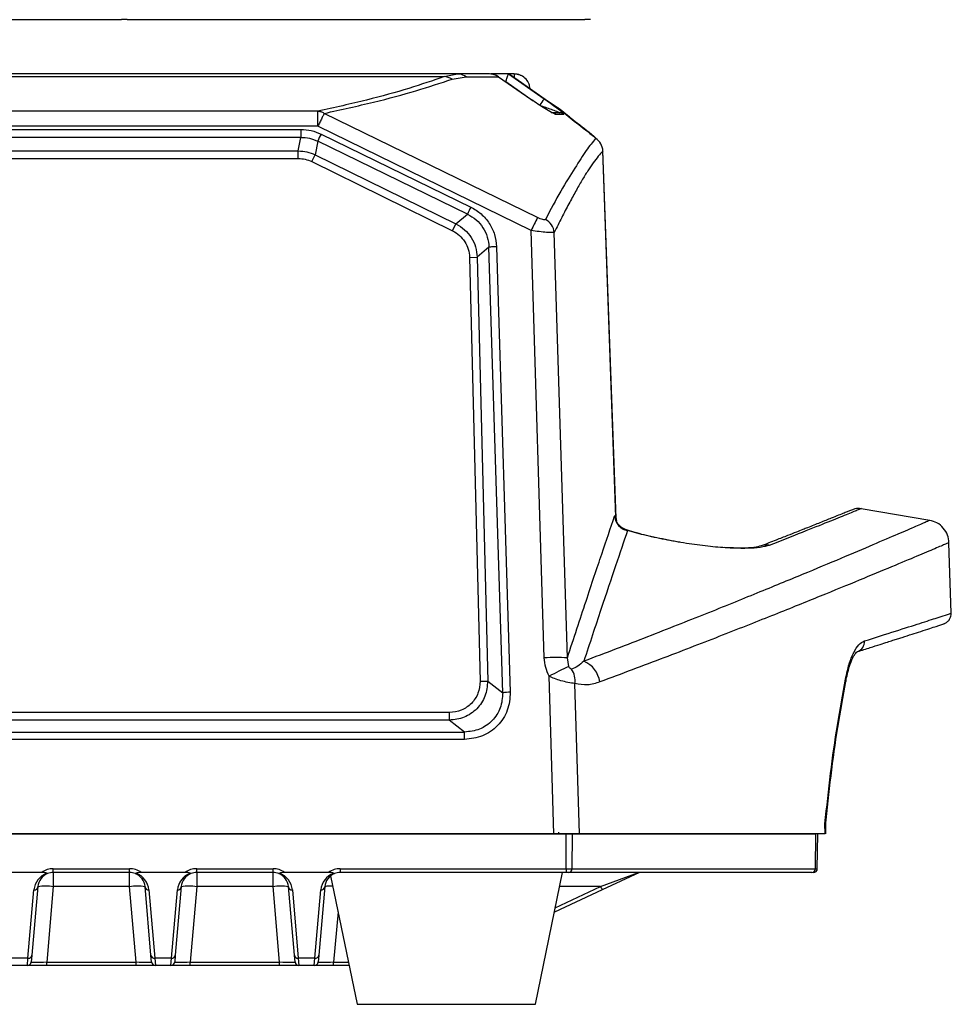
# Model space of a CAD drawing. Units: millimetres. Extents: x 172 to 9172, y 30 to 7586.
# Drawn here: x 8848 to 8968, y 5146 to 5273 of the extents above; entities that cross this region are included whole.
import ezdxf

# ---------------------------------------------------------------- set-up
doc = ezdxf.new("R2010")
doc.units = ezdxf.units.MM

msp = doc.modelspace()

# ---------------------------------------------------------------- linework, layer by layer
at = {"color": 7, "linetype": 'Continuous', "lineweight": 30}
for p, q in [((8717.37, 5273.3), (8860.71, 5273.3)), ((8861.46, 5273.3), (8860.71, 5273.3)), ((8861.46, 5273.3), (8920.46, 5273.3)), ((8921.21, 5273.3), (8920.46, 5273.3)), ((8904.05, 5266.3), (8643.16, 5266.3)), ((8644.85, 5265.96), (8902.35, 5265.96)), ((8902.35, 5265.96), (8904.05, 5266.3)), ((8903.36, 5265.63), (8905.16, 5265.93)), ((8904.34, 5266.27), (8903.84, 5266.29)), ((8910.63, 5266.3), (8908.37, 5266.3)), ((8909.34, 5265.93), (8913.53, 5263.05)), ((8910.62, 5266.29), (8910.63, 5266.3)), ((8915.24, 5263.05), (8910.62, 5266.29)), ((8910.71, 5266.3), (8910.63, 5266.3)), ((8910.71, 5266.29), (8910.67, 5266.31)), ((8910.71, 5266.3), (8915.36, 5263.05)), ((8911.37, 5266.3), (8910.72, 5266.3)), ((8915.36, 5263.05), (8917.04, 5261.92)), ((8886.05, 5261.48), (8661.15, 5261.48)), ((8886.05, 5259.56), (8886.05, 5261.48)), ((8914.39, 5247.77), (8886.88, 5261.21)), ((8917.22, 5261.3), (8916.14, 5261.3)), ((8916.7, 5261.12), (8917.78, 5261.12)), ((8886.05, 5259.56), (8661.15, 5259.56)), ((8663.33, 5259.13), (8883.87, 5259.13)), ((8883.87, 5259.13), (8883.87, 5258.12)), ((8913.55, 5246.1), (8886.05, 5259.56)), ((8883.87, 5258.12), (8663.33, 5258.12)), ((8883.53, 5256.37), (8883.87, 5258.12)), ((8886.46, 5258.54), (8905.78, 5249.13)), ((8922.05, 5257.85), (8921.66, 5258.25)), ((8886.03, 5257.62), (8885.69, 5255.87)), ((8905.35, 5248.22), (8886.03, 5257.62)), ((8663.67, 5256.37), (8883.53, 5256.37)), ((8663.67, 5255.39), (8883.53, 5255.39)), ((8883.53, 5255.39), (8883.53, 5256.37)), ((8885.26, 5254.99), (8885.69, 5255.87)), ((8885.69, 5255.87), (8903.86, 5246.95)), ((8922.8, 5256.41), (8922.8, 5256.42)), ((8924.5, 5208.98), (8922.8, 5256.4)), ((8924.49, 5209.11), (8922.8, 5256.37)), ((8885.26, 5254.99), (8903.43, 5246.08)), ((8903.86, 5246.95), (8905.35, 5248.22)), ((8903.43, 5246.08), (8903.86, 5246.95)), ((8915.25, 5190.99), (8913.55, 5246.1)), ((8918.23, 5190.99), (8916.53, 5245.86)), ((8908.12, 5243.95), (8906.6, 5242.66)), ((8909.89, 5186.49), (8908.12, 5243.95)), ((8909.1, 5244.01), (8910.87, 5186.54)), ((8905.62, 5242.64), (8906.6, 5242.66)), ((8905.62, 5242.64), (8906.97, 5187.97)), ((8906.6, 5242.66), (8907.95, 5187.99)), ((8964.95, 5208.71), (8956.1, 5210.22)), ((8924.58, 5208.6), (8924.5, 5208.86)), ((8924.58, 5208.6), (8924.5, 5208.86)), ((8967.72, 5196.74), (8967.44, 5205.84)), ((8918.43, 5189.88), (8918.23, 5190.99)), ((8906.97, 5187.97), (8907.95, 5187.99)), ((8907.95, 5187.99), (8909.89, 5186.49)), ((8916.5, 5168.3), (8915.88, 5188.6)), ((8919.8, 5168.3), (8919.2, 5187.67)), ((8903, 5183.93), (8818.57, 5183.93)), ((8903, 5182.94), (8818.57, 5182.94)), ((8903, 5183.93), (8903, 5182.94)), ((8904.97, 5181.41), (8903, 5182.94)), ((8819.24, 5181.41), (8904.97, 5181.41)), ((8904.97, 5180.46), (8819.24, 5180.46)), ((8904.97, 5180.46), (8904.97, 5181.41)), ((8951.48, 5168.3), (8951.45, 5169.57)), ((8951.57, 5168.27), (8951.54, 5169.56)), ((8629.12, 5168.3), (8918.08, 5168.3)), ((8916.5, 5168.3), (8630.7, 5168.3)), ((8917.1, 5168.5), (8917.1, 5168.3)), ((8918.08, 5163.79), (8918.08, 5168.3)), ((8918.08, 5168.3), (8918.9, 5168.3)), ((8918.83, 5163.79), (8918.9, 5168.3)), ((8918.9, 5168.3), (8950.28, 5168.3)), ((8950.21, 5163.79), (8950.28, 5168.3)), ((8950.46, 5163.76), (8950.54, 5168.3)), ((8850.44, 5163.3), (8844.76, 5163.3)), ((8851.93, 5163.79), (8861.77, 5163.79)), ((8851.93, 5163.3), (8851.93, 5163.79)), ((8861.77, 5163.3), (8851.93, 5163.3)), ((8851.93, 5163.3), (8851.93, 5161.47)), ((8861.77, 5163.3), (8861.77, 5163.79)), ((8861.77, 5161.47), (8861.77, 5163.3)), ((8868.94, 5163.3), (8863.26, 5163.3)), ((8870.43, 5163.79), (8880.27, 5163.79)), ((8870.43, 5163.3), (8870.43, 5163.79)), ((8880.27, 5163.3), (8870.43, 5163.3)), ((8870.43, 5163.3), (8870.43, 5161.47)), ((8880.27, 5163.3), (8880.27, 5163.79)), ((8880.27, 5161.47), (8880.27, 5163.3)), ((8887.44, 5163.3), (8881.76, 5163.3)), ((8887.37, 5162.53), (8887.69, 5162.84)), ((8887.69, 5162.86), (8891.1, 5146.3)), ((8888.93, 5163.79), (8918.08, 5163.79)), ((8888.93, 5163.79), (8888.93, 5163.3)), ((8918.08, 5163.3), (8888.93, 5163.3)), ((8914.1, 5146.3), (8917.6, 5163.3)), ((8918.08, 5163.79), (8918.83, 5163.79)), ((8918.08, 5163.79), (8918.08, 5163.3)), ((8918.42, 5163.3), (8918.08, 5163.3)), ((8949.74, 5163.3), (8918.42, 5163.3)), ((8918.83, 5163.79), (8950.21, 5163.79)), ((8922.51, 5161.47), (8927.4, 5163.3)), ((8927.51, 5163.3), (8922.72, 5161.06)), ((8949.96, 5163.3), (8949.96, 5163.3)), ((8950.46, 5163.79), (8950.46, 5163.77)), ((8950.46, 5163.76), (8950.46, 5163.77)), ((8849.94, 5161.47), (8849.17, 5152.64)), ((8851.93, 5161.47), (8851.08, 5151.75)), ((8861.77, 5161.47), (8851.93, 5161.47)), ((8862.62, 5151.75), (8861.77, 5161.47)), ((8864.53, 5152.64), (8863.76, 5161.47)), ((8868.44, 5161.47), (8867.67, 5152.64)), ((8870.43, 5161.47), (8869.58, 5151.75)), ((8880.27, 5161.47), (8870.43, 5161.47)), ((8881.12, 5151.75), (8880.27, 5161.47)), ((8883.03, 5152.64), (8882.26, 5161.47)), ((8886.94, 5161.47), (8886.17, 5152.64)), ((8848.67, 5152.23), (8849.44, 5161.06)), ((8864.26, 5161.06), (8865.03, 5152.23)), ((8867.17, 5152.23), (8867.94, 5161.06)), ((8882.76, 5161.06), (8883.53, 5152.23)), ((8885.67, 5152.23), (8886.44, 5161.06)), ((8922.72, 5161.06), (8916.55, 5158.18)), ((8849.17, 5152.64), (8849.09, 5151.75)), ((8864.61, 5151.75), (8864.53, 5152.64)), ((8867.67, 5152.64), (8867.59, 5151.75)), ((8883.11, 5151.75), (8883.03, 5152.64)), ((8886.17, 5152.64), (8886.09, 5151.75)), ((8848.67, 5152.23), (8846.53, 5152.23)), ((8848.59, 5151.3), (8846.61, 5151.3)), ((8848.59, 5151.3), (8848.67, 5152.23)), ((8851.08, 5151.3), (8848.59, 5151.3)), ((8851.08, 5151.3), (8851.08, 5151.75)), ((8851.08, 5151.75), (8862.62, 5151.75)), ((8862.62, 5151.3), (8851.08, 5151.3)), ((8862.62, 5151.3), (8862.62, 5151.75)), ((8865.11, 5151.3), (8862.62, 5151.3)), ((8867.17, 5152.23), (8865.03, 5152.23)), ((8865.03, 5152.23), (8865.11, 5151.3)), ((8867.09, 5151.3), (8865.11, 5151.3)), ((8867.09, 5151.3), (8867.17, 5152.23)), ((8869.58, 5151.3), (8867.09, 5151.3)), ((8869.58, 5151.3), (8869.58, 5151.75)), ((8869.58, 5151.75), (8881.12, 5151.75)), ((8881.12, 5151.3), (8869.58, 5151.3)), ((8881.12, 5151.3), (8881.12, 5151.75)), ((8883.61, 5151.3), (8881.12, 5151.3)), ((8885.67, 5152.23), (8883.53, 5152.23)), ((8883.53, 5152.23), (8883.61, 5151.3)), ((8885.59, 5151.3), (8883.61, 5151.3)), ((8885.59, 5151.3), (8885.67, 5152.23)), ((8888.08, 5151.3), (8885.59, 5151.3)), ((8888.08, 5151.3), (8888.08, 5151.75)), ((8890.07, 5151.3), (8888.08, 5151.3)), ((8891.1, 5146.3), (8914.1, 5146.3))]:
    msp.add_line(p, q, dxfattribs=at)
at = {"color": 8, "linetype": 'Continuous', "lineweight": 30}
for p, q in [((8911.37, 5266.3), (8911.37, 5265.83)), ((8910.3, 5265.33), (8910.21, 5265.33)), ((8910.3, 5265.33), (8913.83, 5262.85)), ((8925.71, 5207.52), (8925.52, 5207.5)), ((8916.66, 5158.74), (8922.51, 5161.47)), ((8922.51, 5161.47), (8917.22, 5161.47)), ((8888.65, 5158.21), (8888.08, 5151.75)), ((8888.08, 5151.75), (8889.98, 5151.75))]:
    msp.add_line(p, q, dxfattribs=at)
at = {"color": 7, "linetype": 'Continuous', "lineweight": 30, "flags": 128}
for points in [[(8909.34, 5265.93), (8909.34, 5265.93), (8909.34, 5265.93)], [(8915.35, 5263.04), (8915.35, 5263.04), (8915.36, 5263.05)], [(8921.44, 5258.4), (8921.61, 5258.29), (8921.66, 5258.25)], [(8924.49, 5209.11), (8924.51, 5208.87), (8924.55, 5208.69)]]:
    msp.add_lwpolyline(points, dxfattribs=at)
at = {"color": 8, "linetype": 'Continuous', "lineweight": 30, "flags": 128}
for points in [[(8913.53, 5263.05), (8913.53, 5263.05), (8913.53, 5263.05)], [(8954.09, 5188.25), (8954.14, 5188.07), (8954.13, 5187.93)]]:
    msp.add_lwpolyline(points, dxfattribs=at)
at = {"color": 7, "linetype": 'Continuous', "lineweight": 30}
for centre, radius, start, end in [((8902.28, 5264.03), 1.92, 56.0779, 88.071), ((8926.52, 5254.29), 14.29, 142.1842, 146.0703), ((8917.22, 5260.31), 0.984, 55.4109, 89.9777), ((8909.31, 5247.2), 25.51, 153.603, 155.8723), ((8920.8, 5256.29), 2.01, 2.2827, 57.5271), ((8928.63, 5237.79), 25.51, 153.603, 155.8723), ((8959.91, 5223.7), 51.49, 152.1276, 154.2125), ((8914.52, 5245.72), 2.01, 4.0032, 64.3), ((8926.32, 5209.38), 2, 183.0689, 260.3707), ((8916.74, 5163.1), 27.92, 86.9454, 93.0546), ((8919.09, 5187.45), 3.34, 7.2167, 67.7989), ((8934.76, 5154.17), 39.27, 114.5739, 118.74), ((8916.28, 5187.98), 2.94, 353.9108, 31.7349), ((8911, 5176.25), 10.3, 90.694, 96.1831), ((8851.93, 5160.84), 2.5, 110.0302, 175), ((8851.93, 5161.3), 2, 111.8062, 175), ((8851.93, 5161.29), 2.5, 90, 126.5353), ((8851.93, 5161.3), 2, 90, 111.8062), ((8861.77, 5161.29), 2.5, 53.4647, 90), ((8861.77, 5161.3), 2, 68.1938, 90), ((8861.77, 5161.3), 2, 5, 68.1938), ((8861.77, 5160.84), 2.5, 5, 69.9698), ((8870.43, 5160.84), 2.5, 110.0302, 175), ((8870.43, 5161.3), 2, 111.8062, 175), ((8870.43, 5161.29), 2.5, 90, 126.5353), ((8870.43, 5161.3), 2, 90, 111.8062), ((8880.27, 5161.29), 2.5, 53.4647, 90), ((8880.27, 5161.3), 2, 68.1938, 90), ((8880.27, 5161.3), 2, 5, 68.1938), ((8880.27, 5160.84), 2.5, 5, 69.9698), ((8888.93, 5160.84), 2.5, 110.0302, 175), ((8888.93, 5161.3), 2, 111.8062, 175), ((8888.93, 5161.29), 2.5, 90, 126.5353), ((8888.93, 5161.3), 2, 90, 111.8062), ((8918.37, 5163.75), 0.461, 275.9603, 4.1392), ((8949.72, 5163.78), 0.484, 271.9511, 0.9108), ((8949.96, 5163.8), 0.5, 269.9935, 359.4102), ((8849.47, 5161.53), 0.474, 266.5441, 352.3155), ((8850.94, 5155.7), 5.85, 80.1973, 99.8027), ((8862.76, 5155.7), 5.85, 80.1973, 99.8027), ((8864.23, 5161.53), 0.474, 187.6845, 273.4559), ((8867.97, 5161.53), 0.474, 266.5441, 352.3155), ((8869.44, 5155.7), 5.85, 80.1973, 99.8027), ((8881.26, 5155.7), 5.85, 80.1973, 99.8027), ((8882.73, 5161.53), 0.474, 187.6845, 273.4559), ((8886.47, 5161.53), 0.474, 266.5441, 352.3155), ((8925.31, 5162.66), 3.04, 202.9467, 211.6337), ((8848.7, 5152.71), 0.474, 266.5441, 352.3155), ((8865, 5152.71), 0.474, 187.6845, 273.4559), ((8867.2, 5152.71), 0.474, 266.5441, 352.3155), ((8883.5, 5152.71), 0.474, 187.6845, 273.4559), ((8885.7, 5152.71), 0.474, 266.5441, 352.3155), ((8848.59, 5151.8), 0.5, 270, 355), ((8865.11, 5151.8), 0.5, 185, 270), ((8867.09, 5151.8), 0.5, 270, 355), ((8883.61, 5151.8), 0.5, 185, 270), ((8885.59, 5151.8), 0.5, 270, 355)]:
    msp.add_arc(centre, radius, start, end, dxfattribs=at)
at = {"color": 8, "linetype": 'Continuous', "lineweight": 30}
for centre, radius, start, end in [((8904.04, 5264.4), 1.9, 53.9786, 81.0054), ((8916.14, 5260.32), 0.98, 55.0878, 73.54), ((8943.86, 5203.71), 1.83, 77.5307, 110.09), ((8955.19, 5193.06), 1.35, 290.3834, 4.4612), ((8887.61, 5158.84), 2.71, 82.5928, 104.3619)]:
    msp.add_arc(centre, radius, start, end, dxfattribs=at)
at = {"color": 7, "linetype": 'Continuous', "lineweight": 30}
for centre, major_axis, start_param, end_param in [((8851.1, 5151.8), (2.01, 0.04), 3.139246, 4.702446), ((8862.6, 5151.8), (2.01, -0.04), 4.722332, 6.285532), ((8869.6, 5151.8), (2.01, 0.04), 3.139246, 4.702446), ((8881.1, 5151.8), (2.01, -0.04), 4.722332, 6.285532), ((8888.1, 5151.8), (2.01, 0.04), 3.139246, 4.702446)]:
    msp.add_ellipse(centre, major_axis=major_axis, ratio=0.02145, start_param=start_param, end_param=end_param, dxfattribs=at)
for points, knots in [([(8902.35, 5265.96), (8900.88, 5265.45), (8897.94, 5264.42), (8892.49, 5262.93), (8888.2, 5261.96), (8886.05, 5261.48)], [0, 0, 0, 0, 0.333186, 0.666565, 1, 1, 1, 1]), ([(8886.88, 5261.21), (8889.04, 5261.69), (8893.37, 5262.65), (8898.87, 5264.13), (8901.86, 5265.13), (8903.36, 5265.63)], [0, 0, 0, 0, 0.333481, 0.666403, 1, 1, 1, 1]), ([(8908.19, 5266.3), (8907.59, 5266.3), (8906.39, 5266.3), (8904.83, 5266.3), (8904.05, 5266.3)], [0, 0, 0, 0, 0.499968, 1, 1, 1, 1]), ([(8905.16, 5265.93), (8905.95, 5265.93), (8907.52, 5265.93), (8908.74, 5265.93), (8909.34, 5265.93)], [0, 0, 0, 0, 0.50058, 1, 1, 1, 1]), ([(8909.34, 5265.93), (8909.17, 5266.04), (8908.81, 5266.25), (8908.4, 5266.28), (8908.19, 5266.3)], [0, 0, 0, 0, 0.500318, 1, 1, 1, 1]), ([(8909.25, 5265.98), (8909.12, 5266.05), (8908.85, 5266.22), (8908.52, 5266.27), (8908.34, 5266.29)], [0, 0, 0, 0, 0.446969, 1, 1, 1, 1]), ([(8910.3, 5265.33), (8910.34, 5265.46), (8910.42, 5265.69), (8910.52, 5266), (8910.59, 5266.23), (8910.61, 5266.27), (8910.62, 5266.29)], [0, 0, 0, 0, 0.264617, 0.500421, 0.75997, 1, 1, 1, 1]), ([(8912.24, 5266.08), (8912.2, 5266.1), (8911.95, 5266.27), (8911.64, 5266.29), (8911.37, 5266.3)], [0, 0, 0, 0, 0.150048, 1, 1, 1, 1]), ([(8913.42, 5264.38), (8913.41, 5264.51), (8913.38, 5264.78), (8913.19, 5265.27), (8912.8, 5265.79), (8912.13, 5266.21), (8911.63, 5266.26), (8911.37, 5266.28)], [0, 0, 0, 0, 0.130211, 0.258237, 0.509622, 0.756211, 1, 1, 1, 1]), ([(8913.53, 5263.05), (8914.13, 5262.64), (8915.07, 5262.02), (8916.07, 5261.42), (8916.47, 5261.2), (8916.64, 5261.13), (8916.68, 5261.12), (8916.7, 5261.12)], [0, 0, 0, 0, 0.479397, 0.746223, 0.876954, 0.938332, 1, 1, 1, 1]), ([(8917.78, 5261.12), (8917.79, 5261.13), (8917.8, 5261.13), (8917.75, 5261.19), (8917.65, 5261.29), (8917.38, 5261.5), (8916.85, 5261.9), (8916.09, 5262.45), (8915.52, 5262.85), (8915.24, 5263.05)], [0, 0, 0, 0, 0.061098, 0.124696, 0.206912, 0.289224, 0.498209, 0.757546, 1, 1, 1, 1]), ([(8914.67, 5262.26), (8915.16, 5262.09), (8915.9, 5261.83), (8916.73, 5261.53), (8917.09, 5261.37), (8917.21, 5261.31), (8917.24, 5261.3), (8917.23, 5261.3), (8917.22, 5261.3)], [0, 0, 0, 0, 0.500826, 0.751498, 0.876406, 0.945169, 0.973452, 1, 1, 1, 1]), ([(8917.04, 5261.92), (8917.71, 5261.37), (8919.07, 5260.25), (8920.65, 5259.02), (8921.44, 5258.4)], [0, 0, 0, 0, 0.499789, 1, 1, 1, 1]), ([(8917.3, 5261.72), (8917.24, 5261.77), (8917.18, 5261.83), (8917.11, 5261.87), (8917.1, 5261.87)], [0, 0, 0, 0, 0.895241, 1, 1, 1, 1]), ([(8921.66, 5258.25), (8920.83, 5258.89), (8919.26, 5260.11), (8917.92, 5261.21), (8917.29, 5261.73)], [0, 0, 0, 0, 0.525731, 1, 1, 1, 1]), ([(8921.66, 5258.25), (8920.83, 5258.89), (8919.26, 5260.11), (8917.92, 5261.21), (8917.29, 5261.73)], [0, 0, 0, 0, 0.525731, 1, 1, 1, 1]), ([(8886.88, 5261.21), (8886.84, 5261.14), (8886.77, 5261.01), (8886.57, 5260.61), (8886.32, 5260.11), (8886.14, 5259.74), (8886.05, 5259.56)], [0, 0, 0, 0, 0.238627, 0.499996, 0.756063, 1, 1, 1, 1]), ([(8883.87, 5259.13), (8884.32, 5259.11), (8885.22, 5259.06), (8886.04, 5258.71), (8886.46, 5258.54)], [0, 0, 0, 0, 0.500561, 1, 1, 1, 1]), ([(8883.87, 5258.12), (8884.25, 5258.1), (8884.99, 5258.06), (8885.68, 5257.77), (8886.03, 5257.62)], [0, 0, 0, 0, 0.499984, 1, 1, 1, 1]), ([(8921.87, 5257.98), (8921.48, 5257.5), (8920.7, 5256.55), (8919.25, 5254.24), (8917.4, 5251.32), (8916.06, 5248.79), (8915.4, 5247.53)], [0, 0, 0, 0, 0.249972, 0.500046, 0.750057, 1, 1, 1, 1]), ([(8921.44, 5258.4), (8921.51, 5258.35), (8921.61, 5258.27), (8921.7, 5258.19), (8921.74, 5258.15), (8921.76, 5258.14), (8921.77, 5258.13), (8921.78, 5258.12), (8921.78, 5258.12), (8921.78, 5258.12), (8921.78, 5258.12), (8921.78, 5258.12), (8921.78, 5258.12), (8921.78, 5258.12), (8921.78, 5258.12), (8921.78, 5258.12), (8921.78, 5258.12), (8921.78, 5258.12), (8921.78, 5258.12), (8921.82, 5258.08), (8921.88, 5258.02), (8921.88, 5257.99), (8921.87, 5257.98)], [0, 0, 0, 0, 0.252694, 0.378907, 0.441986, 0.473527, 0.489299, 0.497186, 0.50113, 0.503102, 0.504089, 0.504582, 0.504829, 0.504952, 0.505013, 0.505044, 0.50506, 0.505067, 0.505075, 0.535215, 0.75276, 1, 1, 1, 1]), ([(8883.53, 5256.37), (8883.91, 5256.35), (8884.65, 5256.3), (8885.34, 5256.01), (8885.69, 5255.87)], [0, 0, 0, 0, 0.499239, 1, 1, 1, 1]), ([(8883.53, 5255.39), (8883.83, 5255.37), (8884.43, 5255.34), (8884.98, 5255.11), (8885.26, 5254.99)], [0, 0, 0, 0, 0.5000547, 1, 1, 1, 1]), ([(8922.8, 5256.37), (8922.61, 5256.15), (8922.22, 5255.72), (8921.57, 5254.85), (8920.86, 5253.81), (8920.1, 5252.61), (8919.29, 5251.15), (8918.42, 5249.56), (8917.51, 5247.81), (8916.86, 5246.51), (8916.53, 5245.86)], [0, 0, 0, 0, 0.125107, 0.249981, 0.374983, 0.499992, 0.624981, 0.749996, 0.875044, 1, 1, 1, 1]), ([(8905.78, 5249.13), (8906.24, 5248.86), (8907.17, 5248.31), (8908.2, 5247.06), (8908.92, 5245.61), (8909.04, 5244.54), (8909.1, 5244.01)], [0, 0, 0, 0, 0.2508094, 0.5002432, 0.7495705, 1, 1, 1, 1]), ([(8905.35, 5248.22), (8905.74, 5247.99), (8906.51, 5247.54), (8907.38, 5246.5), (8907.98, 5245.28), (8908.07, 5244.39), (8908.12, 5243.95)], [0, 0, 0, 0, 0.250525, 0.50048, 0.750274, 1, 1, 1, 1]), ([(8915.4, 5247.53), (8915.39, 5247.52), (8915.37, 5247.5), (8915.27, 5247.48), (8915.06, 5247.51), (8914.74, 5247.61), (8914.51, 5247.71), (8914.39, 5247.77)], [0, 0, 0, 0, 0.104902, 0.248415, 0.493196, 0.743578, 1, 1, 1, 1]), ([(8903.86, 5246.95), (8904.24, 5246.73), (8905.01, 5246.27), (8905.87, 5245.22), (8906.46, 5244), (8906.56, 5243.11), (8906.6, 5242.66)], [0, 0, 0, 0, 0.249612, 0.499762, 0.749927, 1, 1, 1, 1]), ([(8903.43, 5246.08), (8903.74, 5245.89), (8904.35, 5245.52), (8905.03, 5244.68), (8905.5, 5243.71), (8905.58, 5243), (8905.62, 5242.64)], [0, 0, 0, 0, 0.25044, 0.499864, 0.749422, 1, 1, 1, 1]), ([(8916.53, 5245.86), (8916.45, 5245.84), (8916.28, 5245.82), (8915.57, 5245.85), (8914.63, 5245.95), (8913.91, 5246.05), (8913.55, 5246.1)], [0, 0, 0, 0, 0.251994, 0.500637, 0.750075, 1, 1, 1, 1]), ([(8909.1, 5244.01), (8908.99, 5244), (8908.76, 5244), (8908.45, 5243.98), (8908.21, 5243.96), (8908.15, 5243.95), (8908.12, 5243.95)], [0, 0, 0, 0, 0.2422272, 0.5, 0.7577728, 1, 1, 1, 1]), ([(8955.29, 5210.19), (8955.23, 5210.18), (8955.14, 5210.15), (8954.88, 5210.05), (8954.63, 5209.95), (8954.41, 5209.86), (8954.18, 5209.77), (8953.81, 5209.62), (8953.21, 5209.38), (8952.19, 5208.97), (8950.87, 5208.44), (8949.58, 5207.92), (8948.53, 5207.51), (8947.69, 5207.17), (8946.55, 5206.73), (8945.07, 5206.14), (8943.88, 5205.68), (8943.24, 5205.43)], [0, 0, 0, 0, 0.078007, 0.142703, 0.194232, 0.23323, 0.269371, 0.306192, 0.395062, 0.484278, 0.597808, 0.70243, 0.736754, 0.78346, 0.842828, 0.914958, 1, 1, 1, 1]), ([(8956.1, 5210.22), (8955.97, 5210.24), (8955.7, 5210.27), (8955.43, 5210.22), (8955.29, 5210.2)], [0, 0, 0, 0, 0.483124, 1, 1, 1, 1]), ([(8918.23, 5190.99), (8919.05, 5193.5), (8920.7, 5198.5), (8922.74, 5204.61), (8923.79, 5207.72), (8924.32, 5209.27)], [0, 0, 0, 0, 0.334047, 0.6671014, 1, 1, 1, 1]), ([(8924.32, 5209.27), (8924.35, 5209.32), (8924.4, 5209.42), (8924.46, 5209.22), (8924.49, 5209.11)], [0, 0, 0, 0, 0.503, 1, 1, 1, 1]), ([(8925.79, 5207.51), (8925.58, 5207.6), (8925.18, 5207.77), (8924.8, 5208.18), (8924.59, 5208.54), (8924.56, 5208.64), (8924.55, 5208.69)], [0, 0, 0, 0, 0.299371, 0.563207, 0.791283, 1, 1, 1, 1]), ([(8967.44, 5205.85), (8967.4, 5206.18), (8967.31, 5206.86), (8966.75, 5207.76), (8965.94, 5208.44), (8965.27, 5208.62), (8964.95, 5208.71)], [0, 0, 0, 0, 0.242515, 0.5, 0.757485, 1, 1, 1, 1]), ([(8925.99, 5207.4), (8925.49, 5205.95), (8924.51, 5203.05), (8922.61, 5197.41), (8921.1, 5192.83), (8920.35, 5190.54)], [0, 0, 0, 0, 0.333257, 0.666597, 1, 1, 1, 1]), ([(8932.75, 5205.89), (8931.75, 5206.07), (8929.67, 5206.46), (8927.22, 5207.05), (8926.08, 5207.44), (8925.72, 5207.56)], [0, 0, 0, 0, 0.3924123, 0.8130424, 1, 1, 1, 1]), ([(8944.25, 5205.49), (8943.91, 5205.4), (8943.22, 5205.2), (8941.45, 5205.09), (8939.26, 5205.12), (8936.7, 5205.32), (8933.93, 5205.67), (8931.11, 5206.15), (8928.38, 5206.74), (8926.78, 5207.18), (8925.99, 5207.4)], [0, 0, 0, 0, 0.125817, 0.250525, 0.374983, 0.499973, 0.625249, 0.750359, 0.875356, 1, 1, 1, 1]), ([(8943.23, 5205.43), (8942.95, 5205.35), (8942.38, 5205.2), (8940.77, 5205.1), (8939.29, 5205.17), (8938.54, 5205.2)], [0, 0, 0, 0, 0.320803, 0.656165, 1, 1, 1, 1]), ([(8966.85, 5195.4), (8966.98, 5195.46), (8967.24, 5195.6), (8967.53, 5195.94), (8967.7, 5196.33), (8967.72, 5196.61), (8967.72, 5196.74)], [0, 0, 0, 0, 0.255577, 0.51533, 0.766874, 1, 1, 1, 1]), ([(8955.64, 5191.79), (8956.2, 5191.97), (8957.22, 5192.29), (8958.49, 5192.7), (8959.45, 5193), (8960.19, 5193.24), (8960.81, 5193.44), (8961.67, 5193.71), (8962.7, 5194.05), (8963.92, 5194.44), (8964.98, 5194.78), (8965.64, 5195), (8966.03, 5195.13), (8966.29, 5195.21), (8966.55, 5195.3), (8966.78, 5195.37), (8966.82, 5195.39), (8966.84, 5195.4)], [0, 0, 0, 0, 0.0780135, 0.1427761, 0.1944151, 0.2335179, 0.2696653, 0.3064926, 0.3953909, 0.4846464, 0.5982305, 0.7030255, 0.7372212, 0.7838025, 0.8430726, 0.915101, 1, 1, 1, 1]), ([(8954.09, 5188.25), (8954.24, 5188.92), (8954.53, 5190.25), (8955.14, 5191.71), (8955.81, 5192.78), (8956.29, 5193.03), (8956.53, 5193.16)], [0, 0, 0, 0, 0.248706, 0.498164, 0.748724, 1, 1, 1, 1]), ([(8954.13, 5187.93), (8954.28, 5188.6), (8954.56, 5189.87), (8955.04, 5191.04), (8955.42, 5191.66), (8955.57, 5191.75), (8955.64, 5191.79)], [0, 0, 0, 0, 0.28438, 0.545886, 0.783521, 1, 1, 1, 1]), ([(8915.88, 5188.6), (8915.71, 5188.98), (8915.36, 5189.74), (8915.29, 5190.57), (8915.25, 5190.99)], [0, 0, 0, 0, 0.497546, 1, 1, 1, 1]), ([(8920.35, 5190.54), (8920.09, 5190.31), (8919.6, 5189.86), (8919.05, 5189.64), (8918.78, 5189.53)], [0, 0, 0, 0, 0.514496, 1, 1, 1, 1]), ([(8918.78, 5189.53), (8918.77, 5189.53), (8918.77, 5189.53), (8918.76, 5189.53), (8918.75, 5189.53), (8918.75, 5189.53), (8918.75, 5189.53), (8918.75, 5189.53), (8918.75, 5189.53), (8918.75, 5189.53), (8918.74, 5189.53), (8918.71, 5189.53), (8918.66, 5189.56), (8918.61, 5189.59), (8918.56, 5189.65), (8918.5, 5189.74), (8918.46, 5189.83), (8918.43, 5189.88)], [0, 0, 0, 0, 0.066885, 0.098774, 0.114354, 0.118213, 0.119175, 0.119203, 0.119482, 0.120969, 0.127125, 0.258347, 0.397325, 0.492584, 0.587591, 0.713087, 1, 1, 1, 1]), ([(8907.95, 5187.99), (8907.89, 5187.33), (8907.8, 5186.34), (8907.18, 5185.17), (8906.36, 5184.15), (8904.97, 5183.17), (8903.66, 5183.02), (8903, 5182.94)], [0, 0, 0, 0, 0.249643, 0.37478, 0.500684, 0.750237, 1, 1, 1, 1]), ([(8906.97, 5187.97), (8906.92, 5187.44), (8906.85, 5186.64), (8906.35, 5185.71), (8905.87, 5185.09), (8905.25, 5184.59), (8904.33, 5184.08), (8903.53, 5183.99), (8903, 5183.93)], [0, 0, 0, 0, 0.250006, 0.375066, 0.499713, 0.624365, 0.749481, 1, 1, 1, 1]), ([(8919.2, 5187.67), (8918.92, 5187.71), (8918.41, 5187.78), (8917.45, 5188.01), (8916.61, 5188.28), (8916.11, 5188.5), (8915.88, 5188.6)], [0, 0, 0, 0, 0.323551, 0.591539, 0.812226, 1, 1, 1, 1]), ([(8951.45, 5169.57), (8951.68, 5171.76), (8952.13, 5176.12), (8953.03, 5182.38), (8953.74, 5186.29), (8954.09, 5188.25)], [0, 0, 0, 0, 0.332625, 0.665116, 1, 1, 1, 1]), ([(8922.4, 5187.87), (8921.88, 5187.7), (8920.84, 5187.35), (8919.75, 5187.56), (8919.2, 5187.67)], [0, 0, 0, 0, 0.499327, 1, 1, 1, 1]), ([(8951.52, 5169.26), (8951.74, 5171.44), (8952.19, 5175.81), (8953.08, 5182.06), (8953.78, 5185.97), (8954.13, 5187.93)], [0, 0, 0, 0, 0.332622, 0.665102, 1, 1, 1, 1]), ([(8910.87, 5186.54), (8910.81, 5185.75), (8910.71, 5184.56), (8909.98, 5183.14), (8909.25, 5182.21), (8908.34, 5181.46), (8906.95, 5180.68), (8905.76, 5180.55), (8904.97, 5180.46)], [0, 0, 0, 0, 0.250503, 0.375588, 0.500259, 0.624915, 0.749945, 1, 1, 1, 1]), ([(8909.89, 5186.49), (8909.84, 5185.82), (8909.77, 5184.82), (8909.16, 5183.64), (8908.55, 5182.86), (8907.79, 5182.23), (8906.62, 5181.58), (8905.63, 5181.48), (8904.97, 5181.41)], [0, 0, 0, 0, 0.25042, 0.375536, 0.500255, 0.625499, 0.750132, 1, 1, 1, 1]), ([(8951.53, 5169.47), (8951.53, 5169.49), (8951.53, 5169.52), (8951.48, 5169.56), (8951.45, 5169.57)], [0, 0, 0, 0, 0.461411, 1, 1, 1, 1]), ([(8919.8, 5168.3), (8919.59, 5168.3), (8919.1, 5168.3), (8918.01, 5168.3), (8917.06, 5168.3), (8916.56, 5168.3), (8916.5, 5168.3)], [0, 0, 0, 0, 0.260333, 0.60684, 0.95336, 1, 1, 1, 1]), ([(8951.48, 5168.3), (8949.42, 5168.3), (8945.28, 5168.3), (8937.78, 5168.3), (8929.41, 5168.3), (8923.01, 5168.3), (8919.8, 5168.3)], [0, 0, 0, 0, 0.247614, 0.496162, 0.747592, 1, 1, 1, 1]), ([(8851.08, 5163.19), (8851.06, 5163.2), (8851.01, 5163.23), (8850.86, 5163.27), (8850.66, 5163.29), (8850.5, 5163.29), (8850.44, 5163.3)], [0, 0, 0, 0, 0.134562, 0.343073, 0.750881, 1, 1, 1, 1]), ([(8851.19, 5163.15), (8851.19, 5163.15), (8851.18, 5163.15), (8851.14, 5163.14), (8851.1, 5163.17), (8851.08, 5163.19)], [0, 0, 0, 0, 0.018106, 0.393625, 1, 1, 1, 1]), ([(8862.51, 5163.15), (8862.51, 5163.15), (8862.53, 5163.15), (8862.56, 5163.15), (8862.6, 5163.18), (8862.62, 5163.19)], [0, 0, 0, 0, 0.018097, 0.501922, 1, 1, 1, 1]), ([(8863.26, 5163.3), (8863.12, 5163.29), (8862.94, 5163.29), (8862.74, 5163.24), (8862.66, 5163.22), (8862.63, 5163.2), (8862.62, 5163.19)], [0, 0, 0, 0, 0.576415, 0.772487, 0.926938, 1, 1, 1, 1]), ([(8869.58, 5163.19), (8869.56, 5163.2), (8869.51, 5163.23), (8869.36, 5163.27), (8869.16, 5163.29), (8869, 5163.29), (8868.94, 5163.3)], [0, 0, 0, 0, 0.134562, 0.343073, 0.750881, 1, 1, 1, 1]), ([(8869.69, 5163.15), (8869.69, 5163.15), (8869.68, 5163.15), (8869.64, 5163.14), (8869.6, 5163.17), (8869.58, 5163.19)], [0, 0, 0, 0, 0.018106, 0.393625, 1, 1, 1, 1]), ([(8881.01, 5163.15), (8881.01, 5163.15), (8881.03, 5163.15), (8881.06, 5163.15), (8881.1, 5163.18), (8881.12, 5163.19)], [0, 0, 0, 0, 0.018097, 0.501922, 1, 1, 1, 1]), ([(8881.76, 5163.3), (8881.62, 5163.29), (8881.44, 5163.29), (8881.24, 5163.24), (8881.16, 5163.22), (8881.13, 5163.2), (8881.12, 5163.19)], [0, 0, 0, 0, 0.576415, 0.772487, 0.926938, 1, 1, 1, 1]), ([(8888.08, 5163.19), (8888.06, 5163.2), (8888.01, 5163.23), (8887.86, 5163.27), (8887.66, 5163.29), (8887.5, 5163.29), (8887.44, 5163.3)], [0, 0, 0, 0, 0.134562, 0.343073, 0.750881, 1, 1, 1, 1]), ([(8888.08, 5163.19), (8888.1, 5163.17), (8888.14, 5163.14), (8888.18, 5163.15), (8888.19, 5163.15), (8888.19, 5163.15)], [0, 0, 0, 0, 0.606375, 0.981894, 1, 1, 1, 1])]:
    msp.add_open_spline(points, degree=3, knots=knots, dxfattribs=at)
msp.add_open_spline([(8886.88, 5261.21), (8886.75, 5261.28), (8886.48, 5261.43), (8886.19, 5261.46), (8886.05, 5261.48)], degree=3, dxfattribs=at)
at = {"color": 8, "linetype": 'Continuous', "lineweight": 30}
for points, knots in [([(8956.1, 5210.22), (8956.1, 5210.22), (8956.26, 5210.29), (8955.7, 5210.06), (8954.35, 5209.51), (8951.94, 5208.54), (8948.68, 5207.23), (8945.73, 5206.07), (8944.25, 5205.49)], [0, 0, 0, 0, 0.001613, 0.201839, 0.400968, 0.599837, 0.799248, 1, 1, 1, 1]), ([(8964.95, 5208.71), (8964.86, 5208.67), (8964.69, 5208.59), (8963.26, 5207.97), (8960.97, 5206.99), (8957.75, 5205.61), (8953.64, 5203.86), (8948.64, 5201.77), (8942.8, 5199.37), (8936.13, 5196.67), (8928.71, 5193.74), (8923.14, 5191.6), (8920.35, 5190.54)], [0, 0, 0, 0, 0.098906, 0.198072, 0.297705, 0.398042, 0.498284, 0.598561, 0.698963, 0.799316, 0.899674, 1, 1, 1, 1]), ([(8967.44, 5205.84), (8967.35, 5205.81), (8967.18, 5205.73), (8965.73, 5205.12), (8963.43, 5204.14), (8960.17, 5202.78), (8956.02, 5201.05), (8950.97, 5198.98), (8945.07, 5196.6), (8938.33, 5193.93), (8930.84, 5191.03), (8925.21, 5188.92), (8922.4, 5187.87)], [0, 0, 0, 0, 0.098935, 0.198075, 0.297684, 0.398001, 0.49823, 0.5985, 0.698901, 0.799265, 0.899643, 1, 1, 1, 1]), ([(8956.53, 5193.16), (8957.93, 5193.61), (8960.72, 5194.48), (8963.8, 5195.47), (8966.07, 5196.2), (8967.34, 5196.62), (8967.87, 5196.79), (8967.72, 5196.74), (8967.72, 5196.74)], [0, 0, 0, 0, 0.200644, 0.399991, 0.598738, 0.797572, 0.997199, 1, 1, 1, 1]), ([(8950.21, 5163.79), (8950.21, 5163.79), (8950.23, 5163.79), (8950.4, 5163.79), (8950.43, 5163.79), (8950.45, 5163.79)], [0, 0, 0, 0, 0.000039, 0.164639, 1, 1, 1, 1])]:
    msp.add_open_spline(points, degree=3, knots=knots, dxfattribs=at)

doc.saveas('drawing.dxf')
